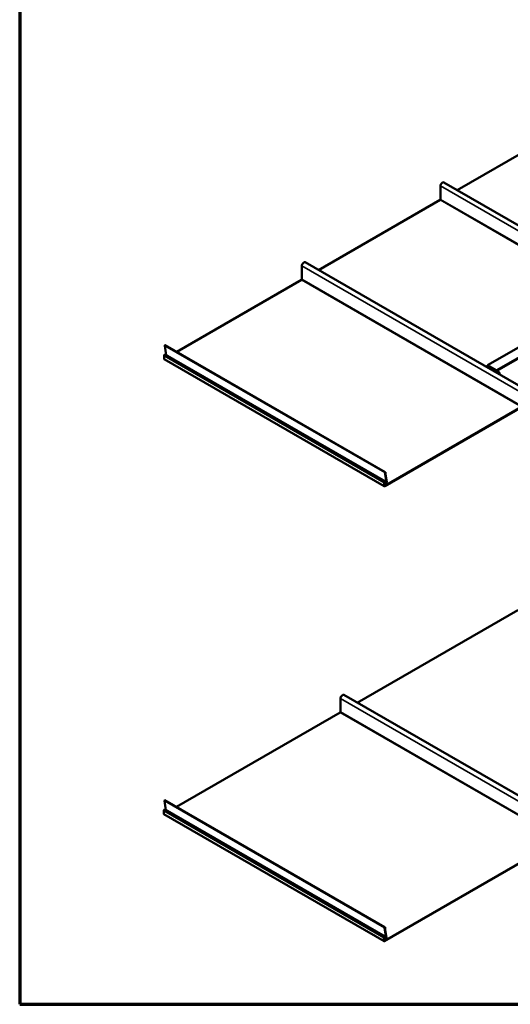
# Model space of a CAD drawing. Units: inches. Extents: x 1 to 34, y -381 to 21.
# Drawn here: x 1 to 7, y -381 to -369 of the extents above; entities that cross this region are included whole.
import ezdxf

# ---------------------------------------------------------------- set-up
doc = ezdxf.new("R2010")
doc.units = ezdxf.units.IN
doc.header["$LTSCALE"] = 2
doc.header["$MEASUREMENT"] = 0
for name, color, linetype, lineweight in [('Border (ANSI)', 7, 'Continuous', 70), ('Visible (ANSI)', 7, 'Continuous', 50), ('Visible Narrow (ANSI)', 7, 'Continuous', 35)]:
    doc.layers.add(name, color=color, linetype=linetype, lineweight=lineweight)

# ---------------------------------------------------------------- blocks, each defined once
blk = doc.blocks.new('Borders ATAS A Border')
at = {"layer": 'Border (ANSI)'}
for p, q in [((0.3, 10.7), (0.3, 0.3)), ((0.3, 0.3), (16.7, 0.3))]:
    blk.add_line(p, q, dxfattribs=at)

msp = doc.modelspace()

# ---------------------------------------------------------------- linework, layer by layer
at = {"layer": 'Visible (ANSI)'}
for p, q in [((7.112, -373.01912), (14.24199, -368.90262)), ((6.72206, -370.76444), (8.28417, -369.86256)), ((8.86964, -372.00435), (6.54964, -370.6649)), ((6.50639, -370.88352), (6.50639, -370.71056)), ((4.93956, -371.79357), (6.50167, -370.89169)), ((7.59557, -373.32702), (4.76714, -371.69402)), ((4.72389, -371.91265), (4.72389, -371.73969)), ((3.11717, -372.84573), (4.71918, -371.92081)), ((2.96113, -372.76702), (2.98135, -372.88776)), ((2.96761, -372.75938), (5.79604, -374.39237)), ((2.95253, -372.89806), (2.95253, -372.93534)), ((2.95501, -372.94084), (5.78344, -374.57383)), ((2.96903, -372.88064), (5.79745, -374.51363)), ((7.112, -373.02347), (7.112, -373.01912)), ((7.22132, -373.08224), (7.112, -373.01912)), ((7.112, -373.02347), (7.22132, -373.08659)), ((7.22509, -373.09312), (7.22509, -373.11013)), ((7.22886, -373.11231), (7.22886, -373.0953)), ((7.22509, -373.11013), (7.22886, -373.11231)), ((7.22886, -373.11231), (7.23711, -373.10755)), ((7.25905, -373.13272), (7.25866, -373.11908)), ((7.26244, -373.12126), (7.26282, -373.1349)), ((7.5476, -373.5538), (5.78944, -374.56888)), ((5.78944, -374.57323), (7.5476, -373.55816)), ((5.78956, -374.40001), (5.81077, -374.52666)), ((5.81448, -374.52376), (5.79327, -374.39711)), ((5.79571, -374.41089), (5.79339, -374.39702)), ((5.79557, -374.41081), (5.79571, -374.41089)), ((5.79942, -374.40799), (5.79571, -374.41089)), ((5.7971, -374.39412), (5.79942, -374.40799)), ((5.78096, -374.53105), (5.78096, -374.56834)), ((5.78473, -374.56616), (5.78473, -374.52887)), ((5.80112, -374.5395), (5.78473, -374.53003)), ((5.79642, -374.52094), (5.79893, -374.5359)), ((5.80264, -374.533), (5.80014, -374.51804)), ((5.43695, -377.36002), (7.49992, -376.16895)), ((8.09295, -378.89346), (5.26453, -377.26047)), ((5.22127, -377.47909), (5.22127, -377.30613)), ((3.11369, -378.70135), (5.21656, -377.48726)), ((2.95764, -378.62264), (2.97786, -378.74338)), ((2.96412, -378.615), (5.79255, -380.24799)), ((2.94904, -378.75368), (2.94904, -378.79096)), ((2.95153, -378.79646), (5.77996, -380.42945)), ((2.96554, -378.73626), (5.79397, -380.36925)), ((8.04498, -379.12025), (5.78596, -380.4245)), ((5.78596, -380.42886), (8.04498, -379.1246)), ((5.78607, -380.25563), (5.80728, -380.38228)), ((5.81099, -380.37938), (5.78979, -380.25273)), ((5.79222, -380.26651), (5.7899, -380.25264)), ((5.79208, -380.26643), (5.79222, -380.26651)), ((5.79594, -380.26361), (5.79222, -380.26651)), ((5.79362, -380.24974), (5.79594, -380.26361)), ((5.77747, -380.38667), (5.77747, -380.42396)), ((5.78124, -380.42178), (5.78124, -380.38449)), ((5.79764, -380.39512), (5.78124, -380.38565)), ((5.79294, -380.37656), (5.79544, -380.39152)), ((5.79916, -380.38862), (5.79665, -380.37366))]:
    msp.add_line(p, q, dxfattribs=at)
for centre in [(5.79333, -374.39706), (5.78984, -380.25269)]:
    msp.add_arc(centre, 0.0000736, 37.98824, 217.98824, dxfattribs=at)
for centre, major_axis, start_param, end_param in [((6.53173, -370.69593), (0.01792, 0.03103), 0, 2.35619449), ((6.50167, -370.88624), (0.00333, 0.00577), 3.92699082, 5.49778714), ((4.74923, -371.72506), (0.01792, 0.03103), 0, 2.35619449), ((4.71918, -371.91537), (0.00333, 0.00577), 3.92699082, 5.49778714), ((2.9649, -372.76407), (0.00271, 0.00469), 0, 2.53072742), ((2.96219, -372.89248), (0.00683, 0.01184), 0, 2.35619449), ((2.96101, -372.93044), (-0.006, -0.01039), 5.49778714, 6.28318531), ((7.22132, -373.09095), (0.00533, -0.00924), 0.78539816, 2.35619449), ((7.22132, -373.09095), (-0.00267, 0.00462), 3.92699082, 5.49778714), ((7.23711, -373.1368), (0.01792, 0.03103), 5.52945973, 7.06858347), ((7.23334, -373.13463), (0.01792, 0.03103), 5.52945973, 6.17774625), ((5.79333, -374.39706), (0.00271, 0.00469), 5.67232007, 8.81391272), ((5.79062, -374.52547), (0.00683, 0.01184), 5.67232007, 8.6393798), ((5.78944, -374.56344), (-0.006, -0.01039), 5.49778714, 7.06858347), ((5.79062, -374.52547), (0.00417, 0.00722), 5.67232007, 8.6393798), ((5.78944, -374.56344), (-0.00333, -0.00577), 5.49778714, 7.06858347), ((5.8067, -374.52983), (-0.00558, -0.00967), 5.67232007, 8.81391272), ((5.8067, -374.52983), (-0.00292, -0.00505), 5.67232007, 8.81391272), ((5.24661, -377.2915), (0.01792, 0.03103), 0, 2.35619449), ((5.21656, -377.48181), (0.00333, 0.00577), 3.92699082, 5.49778714), ((2.96142, -378.61969), (0.00271, 0.00469), 0, 2.53072742), ((2.95871, -378.7481), (0.00683, 0.01184), 0, 2.35619449), ((2.95753, -378.78606), (-0.006, -0.01039), 5.49778714, 6.28318531), ((5.78984, -380.25269), (0.00271, 0.00469), 5.67232007, 8.81391272), ((5.78713, -380.38109), (0.00683, 0.01184), 5.67232007, 8.6393798), ((5.78596, -380.41906), (-0.006, -0.01039), 5.49778714, 7.06858347), ((5.78713, -380.38109), (0.00417, 0.00722), 5.67232007, 8.6393798), ((5.78596, -380.41906), (-0.00333, -0.00577), 5.49778714, 7.06858347), ((5.80322, -380.38545), (-0.00558, -0.00967), 5.67232007, 8.81391272), ((5.80322, -380.38545), (-0.00292, -0.00505), 5.67232007, 8.81391272)]:
    msp.add_ellipse(centre, major_axis=major_axis, ratio=0.57735027, start_param=start_param, end_param=end_param, dxfattribs=at)
at = {"layer": 'Visible Narrow (ANSI)'}
for p, q in [((7.22132, -373.08224), (14.35131, -368.96573)), ((14.35885, -368.9788), (7.22886, -373.0953)), ((6.50639, -370.71056), (8.80846, -372.03966)), ((6.50167, -370.89169), (8.64925, -372.13159)), ((6.50639, -370.88352), (8.65868, -372.12614)), ((4.72389, -371.73969), (7.55232, -373.37268)), ((4.71918, -371.92081), (7.5476, -373.5538)), ((4.72389, -371.91265), (7.55232, -373.54564)), ((5.78956, -374.40001), (2.96113, -372.76702)), ((5.78096, -374.53105), (2.95253, -372.89806)), ((5.78096, -374.56834), (2.95253, -372.93534)), ((7.22132, -373.08659), (7.22132, -373.08224)), ((7.22886, -373.0953), (7.22509, -373.09312)), ((7.25866, -373.11908), (7.26244, -373.12126)), ((5.79327, -374.39711), (5.78956, -374.40001)), ((5.79334, -374.39699), (5.79339, -374.39702)), ((5.7971, -374.39412), (5.79339, -374.39702)), ((5.78473, -374.52887), (5.78096, -374.53105)), ((5.78473, -374.56616), (5.78096, -374.56834)), ((5.78473, -374.56616), (5.78944, -374.56888)), ((5.7848, -374.52774), (5.79893, -374.5359)), ((5.78944, -374.56888), (5.78944, -374.57323)), ((5.79164, -374.51818), (5.79642, -374.52094)), ((5.79642, -374.52094), (5.80014, -374.51804)), ((5.79893, -374.5359), (5.80264, -374.533)), ((5.81077, -374.52666), (5.8006, -374.52078)), ((5.81448, -374.52376), (5.81077, -374.52666)), ((5.22127, -377.30613), (8.0497, -378.93912)), ((5.21656, -377.48726), (8.04498, -379.12025)), ((5.22127, -377.47909), (8.0497, -379.11208)), ((5.78607, -380.25563), (2.95764, -378.62264)), ((5.77747, -380.38667), (2.94904, -378.75368)), ((5.77747, -380.42396), (2.94904, -378.79096)), ((5.78979, -380.25273), (5.78607, -380.25563)), ((5.78985, -380.25261), (5.7899, -380.25264)), ((5.79362, -380.24974), (5.7899, -380.25264)), ((5.78124, -380.38449), (5.77747, -380.38667)), ((5.78124, -380.42178), (5.77747, -380.42396)), ((5.78124, -380.42178), (5.78596, -380.4245)), ((5.78132, -380.38337), (5.79544, -380.39152)), ((5.78596, -380.4245), (5.78596, -380.42886)), ((5.78816, -380.3738), (5.79294, -380.37656)), ((5.79294, -380.37656), (5.79665, -380.37366)), ((5.79544, -380.39152), (5.79916, -380.38862)), ((5.80728, -380.38228), (5.79711, -380.3764)), ((5.81099, -380.37938), (5.80728, -380.38228))]:
    msp.add_line(p, q, dxfattribs=at)

# ---------------------------------------------------------------- block references
at = {"xscale": 2, "yscale": 2, "zscale": 2}
msp.add_blockref('Borders ATAS A Border', (0.49795, -381.84108), dxfattribs=at)

doc.saveas('drawing.dxf')
